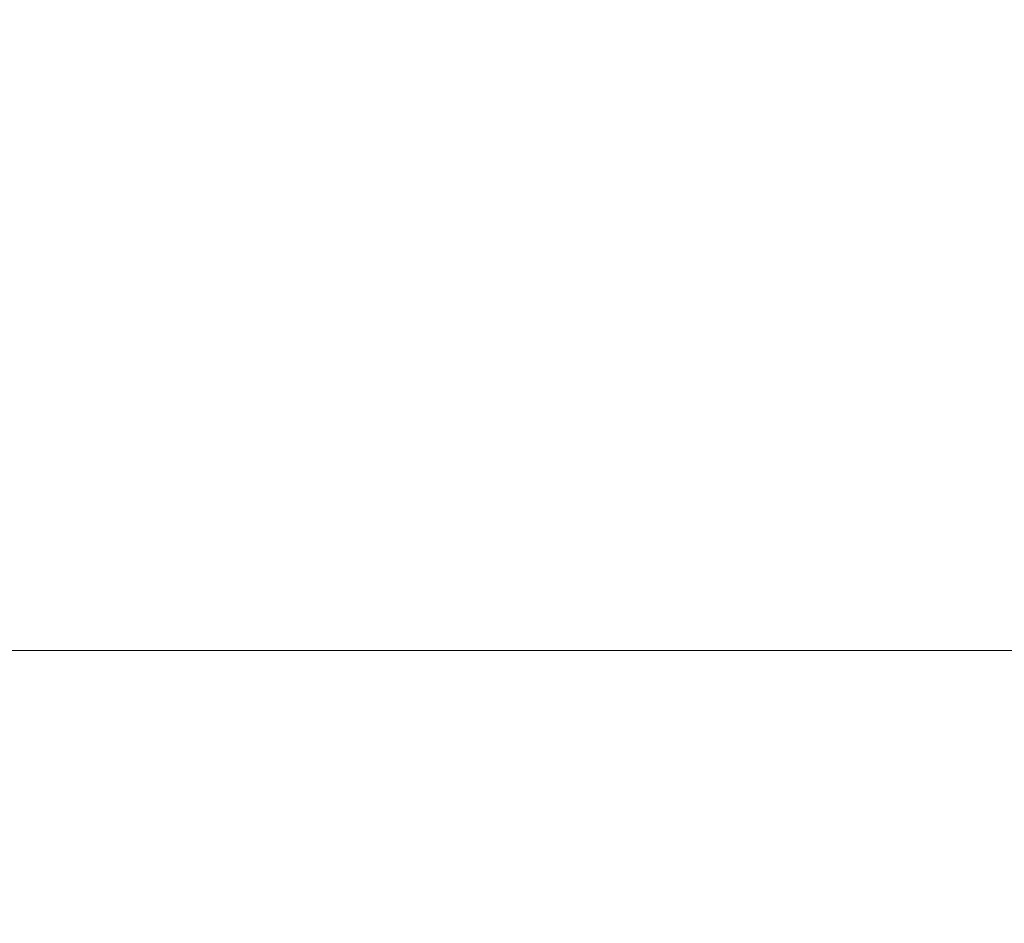
# Model space of a CAD drawing. Units: millimetres. Extents: x 6508 to 21310, y -2406 to 23017.
# Drawn here: x 13644 to 14255, y 3605 to 4165 of the extents above; entities that cross this region are included whole.
import ezdxf

# ---------------------------------------------------------------- set-up
doc = ezdxf.new("R2010")
doc.units = ezdxf.units.MM
doc.header["$LTSCALE"] = 130
doc.layers.add('Widoczne (ISO)', color=7, linetype='Continuous', lineweight=60)
doc.layers.add('Wymiar (ISO)', color=7, linetype='Continuous', lineweight=18, true_color=0x00803f)
doc.styles.add('Tekst etykiety (ISO)', font='tahoma.ttf')
doc.dimstyles.new('Domyślne (ISO)', dxfattribs={"dimscale": 130, "dimtxt": 3.5, "dimasz": 2.5, "dimexe": 3.175, "dimexo": 0, "dimgap": 0.762, "dimtad": 1, "dimtoh": 1, "dimdec": 0, "dimrnd": 1e-08, "dimzin": 0, "dimtxsty": 'Tekst etykiety (ISO)', "dimcen": 0.09, "dimdle": 10, "dimclrd": 256, "dimclre": 256, "dimclrt": 256, "dimadec": 0, "dimazin": 0, "dimtfac": 0.714286, "dimtdec": 0, "dimtmove": 0, "dimatfit": 3, "dimfxl": 0, "dimtolj": 1, "dimtzin": 0, "dimlwd": -1, "dimlwe": -1, "dimarcsym": 0})

# ---------------------------------------------------------------- blocks, each defined once
blk = doc.blocks.new('*D8')
at = {"layer": 'Defpoints', "color": 0, "transparency": 16777216}
for p in [(9045.41, 10257.4), (18254.47, 10257.4), (18254.47, 1412.24)]:
    blk.add_point(p, dxfattribs=at)
at = {"layer": 'Wymiar (ISO)', "transparency": 16777216}
for p, q in [((9045.41, 10257.4), (9045.41, 999.49)), ((18254.47, 10257.4), (18254.47, 999.49)), ((9370.41, 1412.24), (17929.47, 1412.24))]:
    blk.add_line(p, q, dxfattribs=at)
for points in [[(9370.41, 1466.41), (9370.41, 1358.08), (9045.41, 1412.24)], [(17929.47, 1466.41), (17929.47, 1358.08), (18254.47, 1412.24)]]:
    blk.add_solid(points, dxfattribs=at)
at = {"layer": 'Wymiar (ISO)', "transparency": 16777216, "insert": (13649.94, 1985.25), "char_height": 455, "attachment_point": 2, "style": 'Tekst etykiety (ISO)'}
blk.add_mtext('\\A1;9209', dxfattribs=at)
blk = doc.blocks.new('*D9')
at = {"layer": 'Defpoints', "color": 0, "transparency": 16777216}
for p in [(7090.78, 12608.95), (9384.94, 12608.95), (16645.77, 3774.28)]:
    blk.add_point(p, dxfattribs=at)
at = {"layer": 'Wymiar (ISO)', "transparency": 16777216}
for p, q in [((9384.94, 12608.95), (6678.03, 12608.95)), ((7090.78, 4099.28), (7090.78, 12283.95)), ((16645.77, 3774.28), (6678.03, 3774.28))]:
    blk.add_line(p, q, dxfattribs=at)
for points in [[(7036.61, 12283.95), (7144.95, 12283.95), (7090.78, 12608.95)], [(7036.61, 4099.28), (7144.95, 4099.28), (7090.78, 3774.28)]]:
    blk.add_solid(points, dxfattribs=at)
at = {"layer": 'Wymiar (ISO)', "transparency": 16777216, "insert": (6515.94, 8191.61), "char_height": 455, "attachment_point": 2, "rotation": 90, "style": 'Tekst etykiety (ISO)'}
blk.add_mtext('\\A1;8835', dxfattribs=at)

msp = doc.modelspace()

# ---------------------------------------------------------------- linework, layer by layer
at = {"layer": 'Widoczne (ISO)'}
msp.add_arc((14034.94, 5174.06), 2415.15, 180, 270, dxfattribs=at)

# ---------------------------------------------------------------- dimensions: what is measured, and where the dimension line sits
at = {"layer": 'Wymiar (ISO)'}
dim = msp.add_linear_dim(base=(7090.78, 12608.95), p1=(16645.77, 3774.28), p2=(9384.94, 12608.95), angle=90, dimstyle='Domyślne (ISO)', override={"dimtoh": 0, "dimdec": 0, "dimtp": 0, "dimtm": 0, "dimtdec": 0, "dimtofl": 0, "dimatfit": 1}, dxfattribs=at)
dim.commit()
dim.dimension.update_dxf_attribs({"geometry": '*D9', "text_midpoint": (7090.78, 8191.61), "dimtype": 160})
dim = msp.add_linear_dim(base=(18254.47, 1412.24), p1=(9045.41, 10257.4), p2=(18254.47, 10257.4), dimstyle='Domyślne (ISO)', override={"dimtoh": 0, "dimdec": 0, "dimtp": 0, "dimtm": 0, "dimtdec": 0, "dimtofl": 0, "dimatfit": 1}, dxfattribs=at)
dim.commit()
dim.dimension.update_dxf_attribs({"geometry": '*D8', "text_midpoint": (13649.94, 1412.24), "dimtype": 160})

doc.saveas('drawing.dxf')
